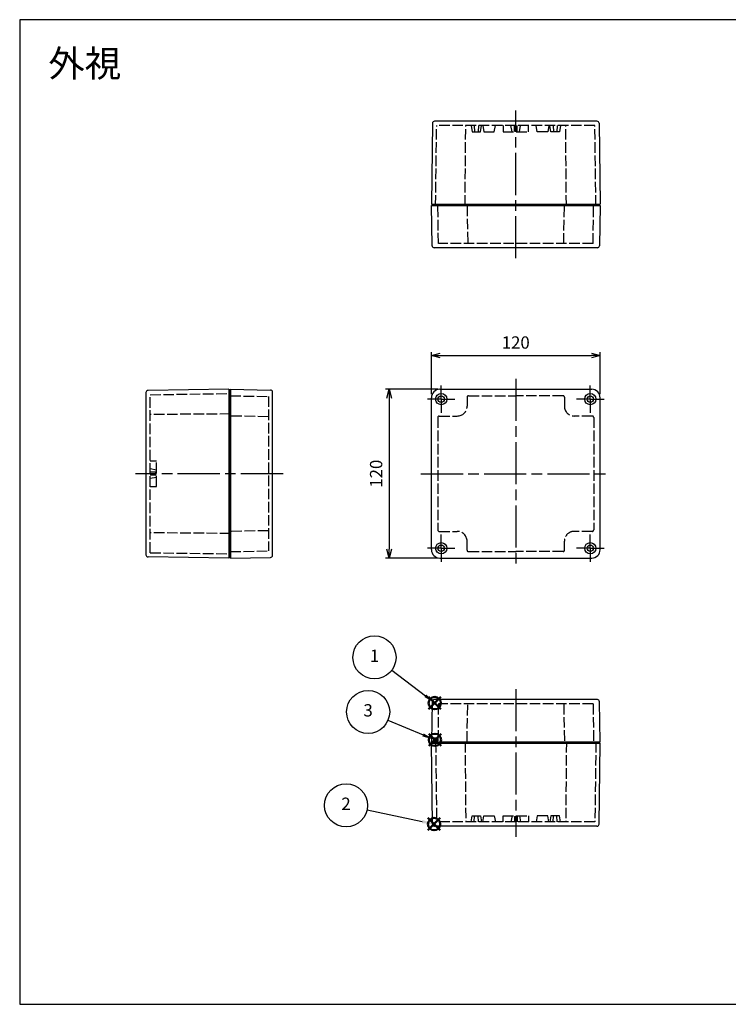
# Model space of a CAD drawing. Units: millimetres. Extents: x 0 to 2025, y 0 to 700.
# Drawn here: x 0 to 504, y 0 to 700 of the extents above; entities that cross this region are included whole.
import ezdxf

# ---------------------------------------------------------------- set-up
doc = ezdxf.new("R2010")
doc.units = ezdxf.units.MM
doc.header["$LTSCALE"] = 2.5
for name, pattern in [('AM_ISO02W050x2', [3.75, 3, -0.75]), ('AM_ISO08W050', [18, 12, -1.5, 3, -1.5]), ('AM_ISO08W050x2', [9, 6, -0.75, 1.5, -0.75])]:
    doc.linetypes.add(name, pattern=pattern)
doc.layers.add('AM_12', color=7, linetype='Continuous', lineweight=50, plot=False)
for name, color, linetype, lineweight in [('AM_5', 3, 'Continuous', 25), ('AM_7', 4, 'AM_ISO08W050', 25), ('ｶﾞｽｹｯﾄ', 5, 'Continuous', 25), ('ﾄｯﾌﾟｶﾊﾞｰ', 7, 'Continuous', 25), ('ﾄｯﾌﾟｶﾊﾞｰ0', 7, 'AM_ISO02W050x2', 25), ('ﾎﾞﾃﾞｨｰ', 2, 'Continuous', 25), ('ﾎﾞﾃﾞｨｰ0', 2, 'AM_ISO02W050x2', 25)]:
    doc.layers.add(name, color=color, linetype=linetype, lineweight=lineweight)
doc.styles.add('ACISOTS', font='isocp.shx', dxfattribs={"height": 1, "bigfont": 'extfont.shx'})
doc.styles.get("Standard").update_dxf_attribs({"font": 'ISOCP.SHX', "bigfont": 'bigfont.shx'})
doc.styles.add('takachi1', font='txt', dxfattribs={"height": 2.5})
doc.dimstyles.new('AM_ISO$0', dxfattribs={"dimtxt": 3.5, "dimasz": 2.5, "dimexe": 1, "dimexo": 1, "dimgap": 1.5, "dimtad": 1, "dimdsep": 46, "dimtxsty": 'STANDARD', "dimblk": 'OPEN30', "dimcen": 0, "dimclrd": 256, "dimclre": 256, "dimclrt": 2, "dimadec": 0, "dimazin": 2, "dimtp": 0.1, "dimtm": 0.1, "dimtfac": 0.71, "dimtmove": 0, "dimatfit": 3, "dimldrblk": 'OPEN30', "dimfxl": 1, "dimlwd": -1, "dimlwe": -1, "dimarcsym": 0})

# ---------------------------------------------------------------- blocks, each defined once
blk = doc.blocks.new('TK-A3')
blk.add_lwpolyline([(0, 0), (403, 0), (403, 280), (0, 280.0000000000001)], close=True)
blk = doc.blocks.new('*S54')
at = {"layer": 'AM_12', "color": 4}
for p, q in [((290.662145714557, 209.8064685234722), (299.412145714557, 218.5564685234722)), ((290.662145714557, 218.5564685234722), (299.412145714557, 209.8064685234722))]:
    blk.add_line(p, q, dxfattribs=at)
blk.add_circle((295.037145714557, 214.1814685234722), 4.375, dxfattribs=at)
blk = doc.blocks.new('*S55')
at = {"layer": 'AM_12', "color": 4}
for p, q in [((290.2522405589926, 123.7366389243676), (299.0022405589926, 132.4866389243676)), ((290.2522405589926, 132.4866389243676), (299.0022405589926, 123.7366389243676))]:
    blk.add_line(p, q, dxfattribs=at)
blk.add_circle((294.6272405589926, 128.1116389243676), 4.375, dxfattribs=at)
blk = doc.blocks.new('*S56')
at = {"layer": 'AM_12', "color": 4}
for p, q in [((290.8305707274949, 183.6509848152627), (299.5805707274949, 192.4009848152627)), ((290.8305707274949, 192.4009848152627), (299.5805707274949, 183.6509848152627))]:
    blk.add_line(p, q, dxfattribs=at)
blk.add_circle((295.2055707274949, 188.0259848152627), 4.375, dxfattribs=at)
blk = doc.blocks.new('_Open30')
at = {"color": 0, "linetype": 'ByBlock', "lineweight": -2}
for p, q in [((-1, 0.26794919), (0, 0)), ((0, 0), (-1, -0.26794919)), ((0, 0), (-1, 0))]:
    blk.add_line(p, q, dxfattribs=at)
blk = doc.blocks.new('*D16')
at = {"layer": 'AM_5'}
for p, q in [((292.6469977813954, 433.7310436910313), (292.6469977813954, 463.7310436910313)), ((412.6469977813953, 433.7310436910313), (412.6469977813953, 463.7310436910313)), ((298.8969977813954, 461.2310436910313), (406.3969977813953, 461.2310436910313))]:
    blk.add_line(p, q, dxfattribs=at)
at = {"layer": 'Defpoints', "color": 0}
for p in [(412.6469977813953, 461.2310436910313), (292.6469977813954, 431.2310436910313), (412.6469977813953, 431.2310436910313)]:
    blk.add_point(p, dxfattribs=at)
at = {"layer": 'AM_5', "xscale": 6.25, "yscale": 6.25, "zscale": 6.25, "rotation": 180}
blk.add_blockref('_Open30', (292.6469977813954, 461.2310436910313), dxfattribs=at)
at = {"layer": 'AM_5', "xscale": 6.25, "yscale": 6.25, "zscale": 6.25}
blk.add_blockref('_Open30', (412.6469977813953, 461.2310436910313), dxfattribs=at)
at = {"layer": 'AM_5', "color": 2, "insert": (352.6469977813954, 469.3569049115037), "char_height": 8.75, "attachment_point": 5}
blk.add_mtext('120', dxfattribs=at)
blk = doc.blocks.new('*D17')
at = {"layer": 'AM_5'}
for p, q in [((297.1469977813954, 437.2310436910315), (260.1469967713955, 437.2310436910315)), ((262.6469967713954, 430.9810436910315), (262.6469967713954, 323.4810436910314)), ((297.1469977813954, 317.2310436910314), (260.1469967713954, 317.2310436910314))]:
    blk.add_line(p, q, dxfattribs=at)
at = {"layer": 'Defpoints', "color": 0}
for p in [(299.6469977813954, 437.2310436910315), (262.6469967713954, 317.2310436910314), (299.6469977813954, 317.2310436910314)]:
    blk.add_point(p, dxfattribs=at)
at = {"layer": 'AM_5', "xscale": 6.25, "yscale": 6.25, "zscale": 6.25}
for p, rotation in [((262.6469967713954, 437.2310436910315), 90), ((262.6469967713954, 317.2310436910314), 270)]:
    blk.add_blockref('_Open30', p, dxfattribs=dict(at, rotation=rotation))
at = {"layer": 'AM_5', "color": 2, "insert": (254.5211355509229, 377.2310436910315), "char_height": 8.75, "attachment_point": 5, "rotation": 90}
blk.add_mtext('120', dxfattribs=at)
blk = doc.blocks.new('*S59')
at = {"layer": 'AM_5', "color": 3}
blk.add_line((264.4353672231095, 237.4349656673068), (288.3828613889873, 219.358951476799), dxfattribs=at)
blk.add_circle((252.2136931000341, 246.6601127056661), 15.3125, dxfattribs=at)
at = {"layer": 'AM_5', "color": 3, "linetype": 'Continuous'}
blk.add_trace([(287.6888535931061, 218.4395149534715), (289.0768691848685, 220.2783880001266), (295.3666751736018, 214.0874388834509)], dxfattribs=at)
at = {"layer": 'AM_5', "color": 7, "insert": (252.2136931000341, 246.6601127056661), "char_height": 8.75, "attachment_point": 5, "style": 'ACISOTS'}
blk.add_mtext('1', dxfattribs=at)
blk = doc.blocks.new('*S60')
at = {"layer": 'AM_5', "color": 3}
blk.add_line((261.8224756783003, 201.9560599688325), (286.715709517901, 191.5215704771217), dxfattribs=at)
blk.add_circle((247.700441967736, 207.8755886770732), 15.3125, dxfattribs=at)
at = {"layer": 'AM_5', "color": 3, "linetype": 'Continuous'}
blk.add_trace([(286.2703833833279, 190.4591699052851), (287.1610356524742, 192.5839710489582), (294.7854430667949, 188.1389826438412)], dxfattribs=at)
at = {"layer": 'AM_5', "color": 7, "insert": (247.700441967736, 207.8755886770732), "char_height": 8.75, "attachment_point": 5, "style": 'ACISOTS'}
blk.add_mtext('3', dxfattribs=at)
blk = doc.blocks.new('*S61')
at = {"layer": 'AM_5', "color": 3}
blk.add_line((246.9824475541195, 138.251011029778), (286.0583921384204, 129.9339313036432), dxfattribs=at)
blk.add_circle((232.0054384294108, 141.4387773211474), 15.3125, dxfattribs=at)
at = {"layer": 'AM_5', "color": 3, "linetype": 'Continuous'}
blk.add_trace([(285.8185764857854, 128.8072109328662), (286.2982077910553, 131.0606516744202), (294.6166830668253, 128.1123505657178)], dxfattribs=at)
at = {"layer": 'AM_5', "color": 7, "insert": (232.0054384294108, 141.4387773211474), "char_height": 8.75, "attachment_point": 5, "style": 'ACISOTS'}
blk.add_mtext('2', dxfattribs=at)

msp = doc.modelspace()

# ---------------------------------------------------------------- hatches: boundary and pattern name
at = {"layer": 'ｶﾞｽｹｯﾄ'}
msp.add_hatch(color=256, dxfattribs=at).paths.add_polyline_path([(294.2469977814006, 189.1116389243688), (294.2469977814006, 186.6116389243676), (295.6469977813936, 186.6116389243676), (296.2469977814006, 186.6116389243676), (296.2469977814006, 189.1116389243688)])

# ---------------------------------------------------------------- linework, layer by layer
at = {"layer": 'AM_7'}
for p, q in [((352.6469977814512, 530.3504484576735), (352.6469977814894, 635.3504484576733)), ((352.6469977813954, 444.7310436910313), (352.6469977813952, 309.7310436910313)), ((187.2779430967365, 377.2310436910319), (82.27794309673654, 377.2310436910324)), ((285.1469977813954, 377.2310436910313), (420.1469977813953, 377.2310436910313)), ((352.6469977813954, 224.1116389243673), (352.6469977813953, 119.1116389243674))]:
    msp.add_line(p, q, dxfattribs=at)
at = {"layer": 'AM_7', "linetype": 'AM_ISO08W050x2'}
for p, q in [((299.6469977813954, 430.2310436910313), (299.6469977813954, 439.9810436910313)), ((405.6469977813954, 430.2310436910313), (405.6469977813954, 439.9810436910313)), ((299.6469977813954, 430.2310436910313), (289.8969977813954, 430.2310436910313)), ((299.6469977813954, 430.2310436910313), (309.3969977813954, 430.2310436910313)), ((299.6469977813954, 430.2310436910313), (299.6469977813954, 420.4810436910313)), ((405.6469977813954, 430.2310436910313), (395.8969977813954, 430.2310436910313)), ((405.6469977813954, 430.2310436910313), (415.3969977813954, 430.2310436910313)), ((405.6469977813954, 430.2310436910313), (405.6469977813954, 420.4810436910313)), ((299.6469977813954, 324.2310436910313), (299.6469977813954, 333.9810436910314)), ((405.6469977813954, 324.2310436910313), (405.6469977813954, 333.9810436910314)), ((299.6469977813954, 324.2310436910313), (289.8969977813954, 324.2310436910313)), ((299.6469977813954, 324.2310436910313), (309.3969977813954, 324.2310436910313)), ((299.6469977813954, 324.2310436910313), (299.6469977813954, 314.4810436910313)), ((405.6469977813954, 324.2310436910313), (395.8969977813954, 324.2310436910313)), ((405.6469977813954, 324.2310436910313), (415.3969977813954, 324.2310436910313)), ((405.6469977813954, 324.2310436910313), (405.6469977813954, 314.4810436910313))]:
    msp.add_line(p, q, dxfattribs=at)
at = {"layer": 'ｶﾞｽｹｯﾄ'}
for p, q in [((294.2469977814006, 189.1116389243688), (294.2469977814006, 186.6116389243676)), ((296.2469977814006, 189.1116389243688), (294.2469977814006, 189.1116389243688)), ((296.2469977814006, 189.1116389243688), (296.2469977814006, 186.6116389243676))]:
    msp.add_line(p, q, dxfattribs=at)
at = {"layer": 'ﾄｯﾌﾟｶﾊﾞｰ'}
for p, q in [((292.646997781463, 567.850448457695), (412.6469977814687, 567.8504484576536)), ((293.1449240812392, 539.324269848039), (292.6469977814642, 567.850448457695)), ((412.6469977814686, 567.8504484576536), (412.1490714816727, 539.3242698479959)), ((410.6492999389367, 537.8504484576524), (294.6446956239712, 537.8504484576945)), ((149.7779430967262, 317.2310436910458), (149.7779430967361, 437.2310436910303)), ((149.7779430967361, 437.23104369103), (178.3041217063928, 436.7331173912445)), ((179.7779430967362, 319.2287415335532), (179.7779430967368, 435.2333458485106)), ((298.6469977813954, 437.2310436910315), (406.6469977813953, 437.2310436910311)), ((292.6469977813954, 323.2310436910314), (292.6469977813954, 431.2310436910313)), ((412.6469977813953, 323.2310436910314), (412.6469977813953, 431.2310436910313)), ((149.7779430967116, 317.2310436910456), (178.3041217063685, 317.7289699908195)), ((298.6469977813954, 317.2310436910314), (406.6469977813953, 317.2310436910314)), ((293.1449240811802, 215.1378175340234), (292.6469977813947, 186.6116389243676)), ((410.6492999388781, 216.6116389243672), (294.6446956239126, 216.6116389243674)), ((412.6469977813991, 186.6116389243653), (412.1490714816136, 215.1378175340231)), ((292.6469977813935, 186.6116389243676), (412.6469977813992, 186.6116389243653))]:
    msp.add_line(p, q, dxfattribs=at)
for centre, radius in [((299.6469977813954, 430.2310436910313), 4), ((405.6469977813954, 430.2310436910313), 4), ((299.6469977813954, 430.2310436910313), 2.25), ((405.6469977813954, 430.2310436910313), 2.25), ((299.6469977813954, 324.2310436910313), 4), ((299.6469977813954, 324.2310436910313), 2.25), ((405.6469977813954, 324.2310436910313), 4), ((405.6469977813954, 324.2310436910313), 2.25)]:
    msp.add_circle(centre, radius, dxfattribs=at)
for centre, radius, start, end in [((294.6446956239715, 539.3504484576944), 1.5, 180.9999999999822, 269.9999999999881), ((410.6492999389372, 539.3504484576522), 1.5, 269.9999999999791, 358.9999999999852), ((178.2779430967368, 435.2333458485108), 1.5, 359.9999999999933, 88.99999999999822), ((298.6469977813954, 431.2310436910313), 6, 90, 180), ((406.6469977813953, 431.2310436910313), 6, 0, 90), ((298.6469977813954, 323.2310436910314), 6, 180, 270), ((406.6469977813953, 323.2310436910314), 6, 270, 0), ((178.277943096713, 319.2287415335532), 1.5, 270.9999999999757, 359.9999999999803), ((294.6446956239124, 215.1116389243674), 1.5, 89.99999999999103, 178.9999999999982), ((410.6492999388781, 215.1116389243674), 1.5, 0.9999999999952605, 90)]:
    msp.add_arc(centre, radius, start, end, dxfattribs=at)
at = {"layer": 'ﾄｯﾌﾟｶﾊﾞｰ0'}
for p, q in [((297.7181056115394, 540.8606989494505), (297.2469977814872, 567.8504484576933)), ((318.046997781464, 567.8504484576861), (318.5181393570808, 540.8587656673849)), ((386.7757454660377, 540.8524213889399), (387.2469977814659, 567.8504484576624)), ((407.5757117205607, 540.8504881131473), (408.0469977814424, 567.8504484576531)), ((407.5757117205606, 540.8504881131473), (297.7181056115394, 540.8606989494505)), ((149.7779430967357, 432.6310436910385), (176.7714720797747, 432.1598698899984)), ((176.7714720797747, 432.1598698899984), (176.7714720797744, 322.3022174920657)), ((318.0469977813955, 431.6310436910243), (318.0469977813968, 425.2310436910245)), ((319.0469977813955, 432.6310436910246), (352.6469977813963, 432.6310436910311)), ((386.2469977813971, 432.6310436910378), (352.6469977813963, 432.6310436910311)), ((387.2469977813976, 431.631043691038), (387.2469977813987, 425.2310436910382)), ((176.7714720797747, 417.7598698900236), (149.7779430967345, 418.2310436910643)), ((297.2469977813992, 417.2310436910195), (297.2469977814178, 337.2310436909574)), ((298.2469977813991, 418.2310436910199), (311.0469977813985, 418.2310436910229)), ((407.046997781399, 418.2310436910413), (394.2469977813999, 418.2310436910393)), ((408.0469977813995, 417.2310436910413), (408.0469977814125, 337.2310436909793)), ((176.7714720797744, 336.7022174920408), (149.7779430967277, 336.2310436910111)), ((298.2469977813991, 336.2310436909577), (311.0469977813985, 336.2310436909547)), ((407.0469977814316, 336.231043690979), (394.2469977814324, 336.2310436909711)), ((318.0469977813955, 322.8310436909533), (318.0469977813968, 329.2310436909529)), ((387.2469977814406, 322.8310436909669), (387.2469977814367, 329.2310436909665)), ((149.7779430967122, 321.8310436910368), (176.7714720797514, 322.3022174920653)), ((319.0469977813955, 321.8310436909531), (352.6469977813963, 321.8310436909462)), ((386.246997781441, 321.8310436909662), (352.6469977814402, 321.8310436909462)), ((297.7181056114797, 213.6013884326102), (297.2469977814177, 186.6116389243675)), ((407.575711720501, 213.6115992688734), (297.7181056114797, 213.6013884326102)), ((318.0469977813946, 186.6116389243672), (318.5181393570212, 213.6033217146684)), ((386.7757454659781, 213.6096659930885), (387.2469977813964, 186.6116389243658)), ((407.5757117205011, 213.6115992688735), (408.046997781373, 186.6116389243675))]:
    msp.add_line(p, q, dxfattribs=at)
for centre, radius, start, end in [((319.0469977813957, 431.6310436910243), 1, 90.00000000001303, 180.000000000013), ((386.2469977813973, 431.6310436910375), 1, 1.30276e-11, 90), ((311.0469977813969, 425.2310436910229), 7, 270.000000000013, 1.30276e-11), ((394.2469977813987, 425.2310436910392), 7, 180.0000000000065, 270), ((298.2469977813996, 417.2310436910197), 1, 90.00000000001303, 180.000000000013), ((407.046997781399, 417.2310436910411), 1, 1.30276e-11, 90), ((298.2469977813996, 337.2310436909577), 1, 179.999999999987, 269.999999999987), ((311.0469977813969, 329.2310436909545), 7, 359.999999999987, 89.99999999998697), ((394.2469977814367, 329.2310436909709), 7, 90.00000000002605, 180.0000000000325), ((407.0469977814306, 337.2310436909791), 1, 270.000000000026, 3.90827e-11), ((319.0469977813957, 322.831043690953), 1, 179.999999999987, 269.999999999987), ((386.2469977814403, 322.8310436909662), 1, 270.000000000026, 3.90827e-11)]:
    msp.add_arc(centre, radius, start, end, dxfattribs=at)
at = {"layer": 'ﾎﾞﾃﾞｨｰ'}
for p, q in [((293.4513164651129, 626.3714209837323), (292.6469977814635, 568.8504484576952)), ((410.3428257206421, 627.8504484576522), (294.9511698423312, 627.8504484576943)), ((411.8426790978594, 626.3714209836892), (412.6469977814637, 568.8504484576514)), ((292.6469977814635, 568.8504484576952), (412.6469977814637, 568.8504484576514)), ((293.1469977814635, 568.850448457695), (293.1644528463913, 567.8504484576937)), ((293.1644528463913, 567.8504484576937), (412.1295427165349, 567.8504484576503)), ((412.1469977814635, 568.8504484576517), (412.1295427165349, 567.8504484576503)), ((89.77794309673673, 434.9268716301876), (89.77794309673617, 319.5352157518772)), ((148.7779430967361, 437.2310436910303), (91.25697057069954, 436.4267250074054)), ((148.7779430967361, 437.2310436910303), (148.7779430967352, 317.2310436910455)), ((149.7779430967361, 436.7135886261019), (148.7779430967361, 436.7310436910302)), ((149.7779430967361, 436.7135886261019), (149.7779430967352, 317.748498755974)), ((148.7779430967116, 317.2310436910458), (91.2569705706992, 318.0353623746594)), ((149.7779430967118, 317.7484987559736), (148.7779430967118, 317.7310436910457)), ((292.6469977813937, 185.6116389243674), (412.6469977813938, 185.6116389243674)), ((293.4513164650221, 128.09066639833), (292.6469977813937, 185.6116389243674)), ((293.1469977813937, 185.6116389243674), (293.1644528463219, 186.6116389243688)), ((293.1644528463219, 186.6116389243688), (412.1295427164654, 186.6116389243688)), ((411.8426790977686, 128.0906663983301), (412.6469977813939, 185.6116389243674)), ((412.1469977813936, 185.6116389243674), (412.1295427164654, 186.6116389243688)), ((410.3428257205508, 126.6116389243674), (294.9511698422398, 126.6116389243674))]:
    msp.add_line(p, q, dxfattribs=at)
for centre, start, end in [((294.9511698423306, 626.3504484576944), 89.99999999997914, 179.1988824120059), ((410.3428257206416, 626.3504484576523), 0.8011175879484878, 89.99999999997914), ((91.27794309673673, 434.9268716301876), 90.80111758796801, 179.9999999999997), ((91.27794309673618, 319.5352157518772), 179.9999999999997, 269.198882412045), ((294.9511698422398, 128.1116389243674), 180.8011175879712, 270), ((410.3428257205508, 128.1116389243674), 270, 359.1988824120319)]:
    msp.add_arc(centre, 1.5, start, end, dxfattribs=at)
at = {"layer": 'ﾎﾞﾃﾞｨｰ0'}
for p, q in [((295.646997781463, 567.850448457694), (296.4440316797906, 624.8504484576938)), ((408.8499638831839, 624.8504484576528), (296.4440316797906, 624.8504484576938)), ((316.6469977814634, 567.8504484576868), (317.1182845345461, 624.8504484576862)), ((320.8969977814843, 624.8504484576849), (321.6469977814826, 620.3504484576846)), ((323.1469977814843, 624.8504484576841), (323.3969977814826, 620.350448457684)), ((326.1469977814843, 624.8504484576829), (325.8969977814826, 620.3504484576831)), ((327.6469977814826, 620.3504484576824), (328.3969977814843, 624.8504484576821)), ((329.1469977814843, 624.850448457682), (329.8969977814826, 620.3504484576816)), ((337.3969977814827, 620.3504484576789), (338.1469977814843, 624.8504484576787)), ((343.6469977814859, 624.8504484576766), (343.6469977814842, 620.3504484576766)), ((350.0489215701309, 620.3504484576742), (349.210066010269, 624.8504484576746)), ((351.646997781484, 620.8504484576738), (351.6469977814856, 624.8504484576738)), ((353.6469977814843, 620.850448457673), (353.6469977814858, 624.850448457673)), ((355.2450739928371, 620.3504484576724), (356.0839295527023, 624.850448457672)), ((361.6469977814838, 620.3504484576702), (361.6469977814854, 624.8504484576702)), ((367.8969977814791, 620.3504484576616), (367.1469977814826, 624.8504484576621)), ((376.1469977814826, 624.8504484576551), (375.3969977814791, 620.3504484576558)), ((377.6469977814791, 620.350448457654), (376.8969977814827, 624.8504484576545)), ((379.1469977814827, 624.8504484576528), (379.3969977814791, 620.3504484576526)), ((382.1469977814826, 624.8504484576506), (381.8969977814791, 620.3504484576507)), ((384.3969977814826, 624.8504484576487), (383.6469977814791, 620.3504484576495)), ((388.6469977814631, 567.8504484576619), (388.175711028422, 624.8504484576604)), ((409.6469977814666, 567.8504484576526), (408.8499638831839, 624.8504484576528)), ((321.6469977814826, 620.3504484576846), (327.6469977814826, 620.3504484576824)), ((329.8969977814826, 620.3504484576816), (337.3969977814827, 620.3504484576789)), ((343.6469977814842, 620.3504484576766), (361.6469977814838, 620.3504484576702)), ((351.646997781484, 620.8504484576738), (353.6469977814843, 620.850448457673)), ((375.3969977814791, 620.3504484576558), (367.8969977814791, 620.3504484576616)), ((383.6469977814791, 620.3504484576495), (377.6469977814791, 620.350448457654)), ((92.77794309673652, 433.4165547278005), (149.7779430967358, 434.2135886261039)), ((92.77794309673618, 321.0455326542509), (92.77794309673652, 433.4165547278005)), ((149.777943096736, 419.731043691045), (92.77794309673652, 419.2597569379944)), ((97.2779430967364, 386.2310436910322), (92.77794309673641, 386.2310436910322)), ((97.2779430967363, 368.2310436910326), (97.2779430967364, 386.2310436910322)), ((97.2779430967364, 379.8291199023855), (92.77794309673641, 380.6679754622491)), ((96.77794309673641, 378.2310436910325), (92.77794309673641, 378.2310436910325)), ((96.77794309673641, 376.2310436910322), (96.77794309673641, 378.2310436910325)), ((96.77794309673641, 376.2310436910322), (92.77794309673641, 376.2310436910322)), ((97.2779430967363, 374.6329674796792), (92.7779430967363, 373.7941119198157)), ((92.7779430967363, 368.2310436910326), (97.2779430967363, 368.2310436910326)), ((149.7779430967352, 334.7310436910303), (92.77794309673618, 335.2023304440923)), ((92.77794309673618, 321.0455326542509), (149.7779430967264, 320.2484987559603)), ((295.6469977813936, 186.6116389243676), (296.4440316797004, 129.6116389243674)), ((316.6469977813939, 186.6116389243672), (317.1182845344558, 129.6116389243674)), ((388.6469977813937, 186.6116389243658), (388.1757110283317, 129.6116389243674)), ((409.6469977813971, 186.6116389243673), (408.8499638830937, 129.6116389243674)), ((320.896997781394, 129.6116389243674), (321.646997781394, 134.1116389243674)), ((321.646997781394, 134.1116389243674), (327.646997781394, 134.1116389243674)), ((323.146997781394, 129.6116389243674), (323.396997781394, 134.1116389243674)), ((326.146997781394, 129.6116389243674), (325.896997781394, 134.1116389243674)), ((327.646997781394, 134.1116389243674), (328.396997781394, 129.6116389243674)), ((329.146997781394, 129.6116389243674), (329.896997781394, 134.1116389243674)), ((329.896997781394, 134.1116389243674), (337.396997781394, 134.1116389243674)), ((337.396997781394, 134.1116389243674), (338.146997781394, 129.6116389243674)), ((343.6469977813956, 129.6116389243674), (343.6469977813956, 134.1116389243674)), ((343.6469977813956, 134.1116389243674), (361.6469977813951, 134.1116389243674)), ((350.0489215700422, 134.1116389243674), (349.2100660101787, 129.6116389243674)), ((351.6469977813953, 133.6116389243674), (351.6469977813953, 129.6116389243674)), ((351.6469977813953, 133.6116389243674), (353.6469977813955, 133.6116389243674)), ((353.6469977813955, 133.6116389243674), (353.6469977813955, 129.6116389243674)), ((355.2450739927485, 134.1116389243674), (356.083929552612, 129.6116389243674)), ((361.6469977813951, 134.1116389243674), (361.6469977813951, 129.6116389243674)), ((367.8969977813905, 134.1116389243736), (367.1469977813924, 129.6116389243733)), ((375.3969977813905, 134.1116389243767), (367.8969977813905, 134.1116389243736)), ((376.1469977813924, 129.611638924377), (375.3969977813905, 134.1116389243767)), ((377.6469977813905, 134.1116389243776), (376.8969977813924, 129.6116389243773)), ((383.6469977813905, 134.1116389243801), (377.6469977813905, 134.1116389243776)), ((379.1469977813924, 129.6116389243782), (379.3969977813905, 134.1116389243783)), ((382.1469977813924, 129.6116389243795), (381.8969977813905, 134.1116389243794)), ((384.3969977813924, 129.6116389243804), (383.6469977813905, 134.1116389243801)), ((408.8499638830937, 129.6116389243674), (296.4440316797004, 129.6116389243674))]:
    msp.add_line(p, q, dxfattribs=at)

# ---------------------------------------------------------------- block references
at = {"lineweight": 0, "xscale": 2.5, "yscale": 2.5, "zscale": 2.5}
msp.add_blockref('TK-A3', (0, 0), dxfattribs=at)
at = {"layer": 'AM_12'}
for name in ['*S54', '*S56', '*S55']:
    msp.add_blockref(name, (0, 0), dxfattribs=at)
at = {"layer": 'AM_5'}
for name in ['*S59', '*S60', '*S61']:
    msp.add_blockref(name, (0, 0), dxfattribs=at)

# ---------------------------------------------------------------- texts
at = {"insert": (20.35226247778746, 678.3818045986065), "char_height": 19, "attachment_point": 1, "style": 'takachi1'}
msp.add_mtext_dynamic_manual_height_columns('{\\Fisocp,extfont|c128;外視}', width=75.40251379620668, gutter_width=12.5, heights=[0], dxfattribs=at)

# ---------------------------------------------------------------- dimensions: what is measured, and where the dimension line sits
at = {"layer": 'AM_5'}
dim = msp.add_linear_dim(base=(412.6469977813953, 461.2310436910313), p1=(292.6469977813954, 431.2310436910313), p2=(412.6469977813953, 431.2310436910313), dimstyle='AM_ISO$0', override={"dimscale": 2.5, "dimpost": '', "dimclrd": 256, "dimclre": 256}, dxfattribs=at)
dim.commit()
dim.dimension.update_dxf_attribs({"geometry": '*D16', "text_midpoint": (352.6469977813954, 469.3569049115037)})
dim = msp.add_linear_dim(base=(262.6469967713954, 317.2310436910314), p1=(299.6469977813954, 437.2310436910315), p2=(299.6469977813954, 317.2310436910314), angle=90.00000000000003, dimstyle='AM_ISO$0', override={"dimscale": 2.5, "dimclrd": 256, "dimclre": 256}, dxfattribs=at)
dim.commit()
dim.dimension.update_dxf_attribs({"geometry": '*D17', "text_midpoint": (254.5211355509229, 377.2310436910315)})

doc.saveas('drawing.dxf')
